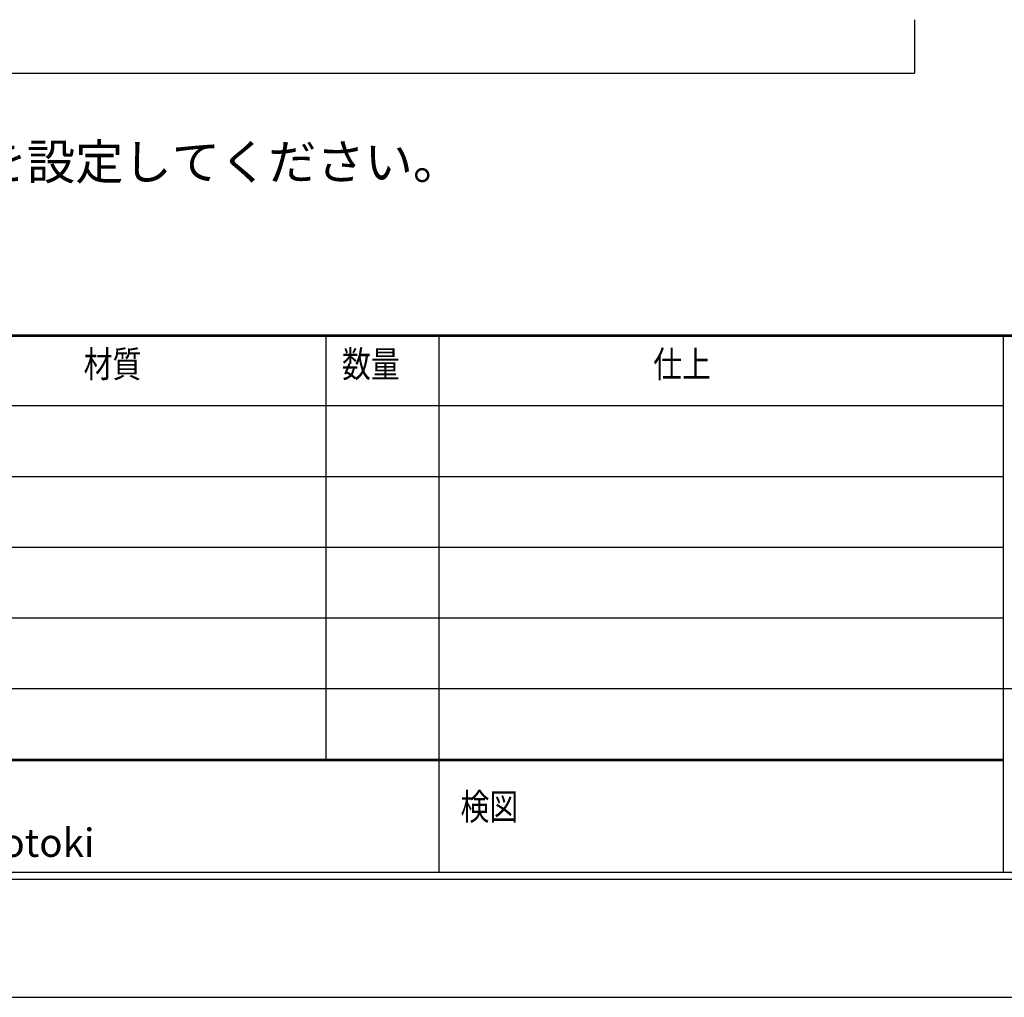
# Model space of a CAD drawing. Units: millimetres. Extents: x 0 to 420, y 0 to 297.
# Drawn here: x 263 to 332, y 0 to 69 of the extents above; entities that cross this region are included whole.
import ezdxf

# ---------------------------------------------------------------- set-up
doc = ezdxf.new("R2010")
doc.units = ezdxf.units.MM
doc.layers.add('A3waku', color=7, linetype='Continuous', plot=False)
doc.layers.add('style tec', color=7, linetype='Continuous')
doc.styles.get("Standard").update_dxf_attribs({"font": 'txt.shx', "bigfont": 'bigfont.shx'})

msp = doc.modelspace()

# ---------------------------------------------------------------- linework, layer by layer
for p in [(325.971, 69.122), (111.065, 65.332)]:
    msp.add_line(p, (325.971, 65.332))
at = {"layer": 'A3waku', "linetype": 'Continuous'}
msp.add_line((0, 0), (420, 0), dxfattribs=at)
at = {"layer": 'style tec', "color": 5}
for p, q in [((14.239, 46.835), (408.164, 46.835)), ((14.739, 46.735), (407.664, 46.735)), ((284.364, 16.835), (284.364, 46.735)), ((292.364, 16.835), (292.364, 46.735)), ((332.264, 8.835), (332.264, 46.735)), ((14.739, 41.835), (332.264, 41.835)), ((14.739, 36.835), (332.264, 36.835)), ((14.739, 31.835), (332.264, 31.835)), ((14.739, 26.835), (332.264, 26.835)), ((14.739, 21.835), (407.664, 21.835)), ((14.739, 16.835), (332.264, 16.835)), ((14.739, 16.735), (332.264, 16.735)), ((292.36, 8.835), (292.36, 16.735)), ((407.664, 8.835), (14.739, 8.835)), ((408.164, 8.335), (14.239, 8.335))]:
    msp.add_line(p, q, dxfattribs=at)

# ---------------------------------------------------------------- texts
at = {"color": 5, "linetype": 'Continuous', "ltscale": 20}
msp.add_text('※パワーボックスは、制御方式・回路数・回路容量を確認し機種と台数を設定してください。', height=2.4999, dxfattribs=at).set_placement((150.663, 57.819))
at = {"layer": 'style tec', "color": 5, "width": 0.8}
for s, p in [('材質^J', (267.219, 43.831)), ('数量^J', (285.483, 43.831)), ('仕上^J', (307.489, 43.831)), ('検図', (293.86, 12.548))]:
    msp.add_text(s, height=1.87, dxfattribs=at).set_placement(p)
at = {"layer": 'style tec', "color": 5}
msp.add_text('e.motoki', height=2, dxfattribs=at).set_placement((256.6, 9.931))

doc.saveas('drawing.dxf')
